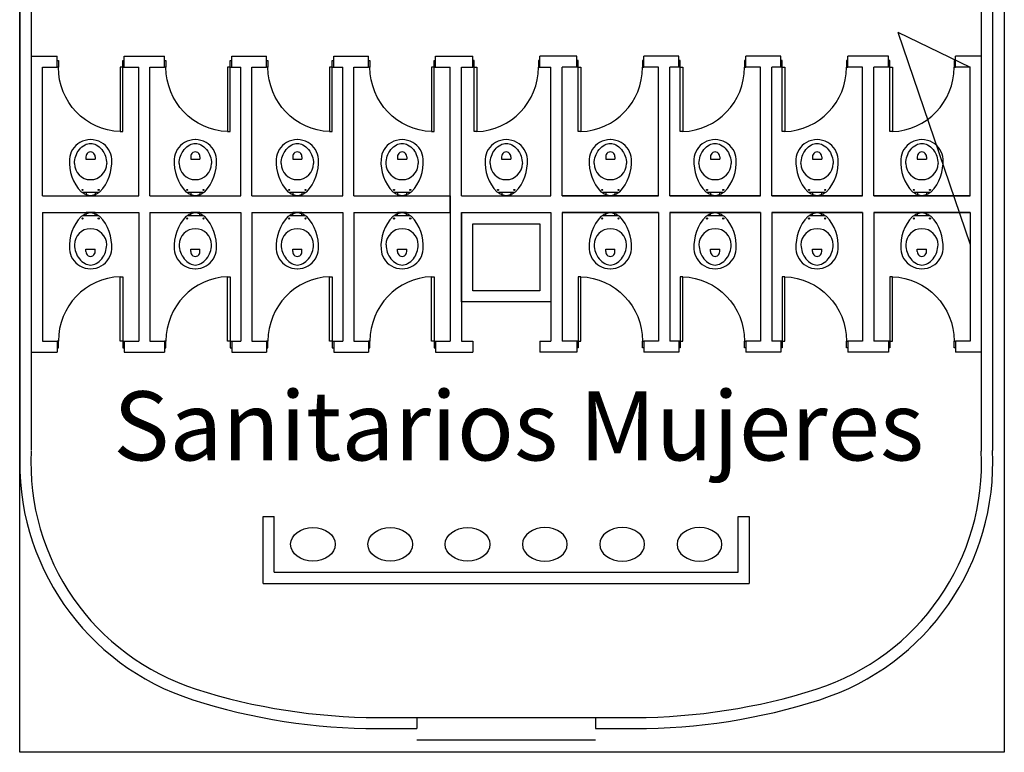
# Model space of a CAD drawing. Units: metres. Extents: x -298 to 1472, y 949 to 1325.
# Drawn here: x -271 to -263, y 961 to 968 of the extents above; entities that cross this region are included whole.
import ezdxf

# ---------------------------------------------------------------- set-up
doc = ezdxf.new("R2010")
doc.units = ezdxf.units.M
doc.layers.get('0').update_dxf_attribs({"color": 1})
doc.layers.add('ARQUITEC', color=1, linetype='Continuous')
doc.layers.add('rotulo', color=2, linetype='Continuous')
doc.styles.add('ARIAL', font='arial.ttf')

# ---------------------------------------------------------------- blocks, each defined once
blk = doc.blocks.new('PUER100')
for p, q in [((0.02, 0), (0, 0)), ((0.02, -0.1), (0.02, 0)), ((1, 0), (0.98, 0)), ((0.98, 0), (0.98, -0.1)), ((0.02, -0.1), (0, -0.1)), ((0.98, -0.1), (1, -0.1))]:
    blk.add_line(p, q)
blk.add_lwpolyline([(0.02, -0.1), (0.06, -0.1), (0.06, -1.059), (0.02, -1.059)], close=True)
at = {"color": 1}
blk.add_arc((0.02, -0.1), 0.96, 272.3584, 0, dxfattribs=at)

msp = doc.modelspace()

# ---------------------------------------------------------------- linework, layer by layer
at = {"layer": 'ARQUITEC', "color": 1, "linetype": 'Continuous'}
for p, q in [((-262.8491, 971.9906), (-262.849, 964.0255)), ((-262.7491, 971.9906), (-262.7491, 964.0305)), ((-271.4491, 969.8906), (-271.4491, 964.0305)), ((-271.3491, 969.7906), (-271.3491, 964.0305)), ((-263.597, 967.7756), (-262.9491, 965.8749)), ((-263.597, 967.7756), (-262.9491, 967.4606)), ((-271.3491, 967.5606), (-271.1178, 967.5606)), ((-271.1178, 967.4606), (-271.1178, 967.5606)), ((-270.5178, 967.4606), (-270.5178, 967.5606)), ((-270.5178, 967.5606), (-270.1553, 967.5606)), ((-270.1553, 967.4606), (-270.1553, 967.5606)), ((-269.5553, 967.5606), (-269.2428, 967.5606)), ((-269.5553, 967.4606), (-269.5553, 967.5606)), ((-269.2428, 967.4606), (-269.2428, 967.5606)), ((-268.6428, 967.5606), (-268.3303, 967.5606)), ((-268.6428, 967.4606), (-268.6428, 967.5606)), ((-268.3303, 967.4606), (-268.3303, 967.5606)), ((-267.7303, 967.5606), (-267.3991, 967.5606)), ((-267.7303, 967.4606), (-267.7303, 967.5606)), ((-267.3991, 967.4606), (-267.3991, 967.5606)), ((-266.4678, 967.5606), (-266.7991, 967.5606)), ((-266.7991, 967.4606), (-266.7991, 967.5606)), ((-266.4678, 967.4606), (-266.4678, 967.5606)), ((-265.8678, 967.4606), (-265.8678, 967.5606)), ((-265.5553, 967.5606), (-265.8678, 967.5606)), ((-265.5553, 967.4606), (-265.5553, 967.5606)), ((-264.9553, 967.4606), (-264.9553, 967.5606)), ((-264.6428, 967.5606), (-264.9553, 967.5606)), ((-264.6428, 967.4606), (-264.6428, 967.5606)), ((-264.0428, 967.4606), (-264.0428, 967.5606)), ((-263.6803, 967.5606), (-264.0428, 967.5606)), ((-263.6803, 967.4606), (-263.6803, 967.5606)), ((-262.8491, 967.5606), (-263.0803, 967.5606)), ((-263.0803, 967.4606), (-263.0803, 967.5606)), ((-271.2491, 967.4606), (-271.1178, 967.4606)), ((-271.2491, 966.3106), (-271.2491, 967.4606)), ((-270.5178, 967.4606), (-270.3866, 967.4606)), ((-270.3866, 966.3106), (-270.3866, 967.4606)), ((-270.2866, 966.3106), (-270.2866, 967.4606)), ((-270.2866, 967.4606), (-270.1553, 967.4606)), ((-269.5553, 967.4606), (-269.4741, 967.4606)), ((-269.4741, 966.3106), (-269.4741, 967.4606)), ((-269.3741, 967.4606), (-269.2428, 967.4606)), ((-269.3741, 966.3106), (-269.3741, 967.4606)), ((-268.6428, 967.4606), (-268.5616, 967.4606)), ((-268.5616, 966.3106), (-268.5616, 967.4606)), ((-268.4616, 967.4606), (-268.3303, 967.4606)), ((-268.4616, 966.3106), (-268.4616, 967.4606)), ((-267.7303, 967.4606), (-267.5991, 967.4606)), ((-267.5991, 966.3106), (-267.5991, 967.4606)), ((-267.4991, 967.4606), (-267.3991, 967.4606)), ((-267.4991, 966.3106), (-267.4991, 967.4606)), ((-266.7991, 967.4606), (-266.6991, 967.4606)), ((-266.6991, 966.3106), (-266.6991, 967.4606)), ((-266.5991, 966.3106), (-266.5991, 967.4606)), ((-266.4678, 967.4606), (-266.5991, 967.4606)), ((-265.7366, 967.4606), (-265.8678, 967.4606)), ((-265.7366, 966.3106), (-265.7366, 967.4606)), ((-265.6366, 966.3106), (-265.6366, 967.4606)), ((-265.5553, 967.4606), (-265.6366, 967.4606)), ((-264.8241, 967.4606), (-264.9553, 967.4606)), ((-264.8241, 966.3106), (-264.8241, 967.4606)), ((-264.7241, 966.3106), (-264.7241, 967.4606)), ((-264.6428, 967.4606), (-264.7241, 967.4606)), ((-263.9116, 967.4606), (-264.0428, 967.4606)), ((-263.9116, 966.3106), (-263.9116, 967.4606)), ((-263.8116, 966.3106), (-263.8116, 967.4606)), ((-263.6803, 967.4606), (-263.8116, 967.4606)), ((-262.9491, 967.4606), (-263.0803, 967.4606)), ((-262.9491, 966.3106), (-262.9491, 967.4606)), ((-270.8587, 966.6593), (-270.8587, 966.6382)), ((-270.8587, 966.6382), (-270.7769, 966.6382)), ((-270.7769, 966.6593), (-270.7769, 966.6382)), ((-269.9212, 966.6593), (-269.9212, 966.6382)), ((-269.9212, 966.6382), (-269.8394, 966.6382)), ((-269.8394, 966.6593), (-269.8394, 966.6382)), ((-269.0087, 966.6593), (-269.0087, 966.6382)), ((-269.0087, 966.6382), (-268.9269, 966.6382)), ((-268.9269, 966.6593), (-268.9269, 966.6382)), ((-268.0712, 966.6593), (-268.0712, 966.6382)), ((-268.0712, 966.6382), (-267.9894, 966.6382)), ((-267.9894, 966.6593), (-267.9894, 966.6382)), ((-267.1399, 966.6593), (-267.1399, 966.6382)), ((-267.1399, 966.6382), (-267.0581, 966.6382)), ((-267.0581, 966.6593), (-267.0581, 966.6382)), ((-266.2087, 966.6593), (-266.2087, 966.6382)), ((-266.2087, 966.6382), (-266.1269, 966.6382)), ((-266.1269, 966.6593), (-266.1269, 966.6382)), ((-265.2712, 966.6593), (-265.2712, 966.6382)), ((-265.2712, 966.6382), (-265.1894, 966.6382)), ((-265.1894, 966.6593), (-265.1894, 966.6382)), ((-264.3587, 966.6593), (-264.3587, 966.6382)), ((-264.3587, 966.6382), (-264.2769, 966.6382)), ((-264.2769, 966.6593), (-264.2769, 966.6382)), ((-263.4212, 966.6593), (-263.4212, 966.6382)), ((-263.4212, 966.6382), (-263.3394, 966.6382)), ((-263.3394, 966.6593), (-263.3394, 966.6382)), ((-270.7473, 966.3406), (-270.8883, 966.3406)), ((-270.8578, 966.3406), (-270.8578, 966.3106)), ((-270.7778, 966.3406), (-270.7778, 966.3106)), ((-269.8098, 966.3406), (-269.9508, 966.3406)), ((-269.9203, 966.3406), (-269.9203, 966.3106)), ((-269.8403, 966.3406), (-269.8403, 966.3106)), ((-268.8973, 966.3406), (-269.0383, 966.3406)), ((-269.0078, 966.3406), (-269.0078, 966.3106)), ((-268.9278, 966.3406), (-268.9278, 966.3106)), ((-267.9598, 966.3406), (-268.1008, 966.3406)), ((-268.0703, 966.3406), (-268.0703, 966.3106)), ((-267.9903, 966.3406), (-267.9903, 966.3106)), ((-267.0285, 966.3406), (-267.1695, 966.3406)), ((-267.1391, 966.3406), (-267.1391, 966.3106)), ((-267.0591, 966.3406), (-267.0591, 966.3106)), ((-266.0973, 966.3406), (-266.2383, 966.3406)), ((-266.2078, 966.3406), (-266.2078, 966.3106)), ((-266.1278, 966.3406), (-266.1278, 966.3106)), ((-265.1598, 966.3406), (-265.3008, 966.3406)), ((-265.2703, 966.3406), (-265.2703, 966.3106)), ((-265.1903, 966.3406), (-265.1903, 966.3106)), ((-264.2473, 966.3406), (-264.3883, 966.3406)), ((-264.3578, 966.3406), (-264.3578, 966.3106)), ((-264.2778, 966.3406), (-264.2778, 966.3106)), ((-263.3098, 966.3406), (-263.4508, 966.3406)), ((-263.4203, 966.3406), (-263.4203, 966.3106)), ((-263.3403, 966.3406), (-263.3403, 966.3106)), ((-271.2491, 966.3106), (-270.3866, 966.3106)), ((-270.7778, 966.3106), (-270.8578, 966.3106)), ((-270.2866, 966.3106), (-269.4741, 966.3106)), ((-269.8403, 966.3106), (-269.9203, 966.3106)), ((-269.3741, 966.3106), (-268.5616, 966.3106)), ((-268.9278, 966.3106), (-269.0078, 966.3106)), ((-268.4616, 966.3106), (-267.5991, 966.3106)), ((-267.9903, 966.3106), (-268.0703, 966.3106)), ((-267.5991, 966.1606), (-267.5991, 966.3106)), ((-267.5991, 966.3106), (-267.5991, 966.1606)), ((-267.4991, 966.3106), (-266.6991, 966.3106)), ((-267.0591, 966.3106), (-267.1391, 966.3106)), ((-266.5991, 966.3106), (-265.7366, 966.3106)), ((-265.7366, 966.3106), (-266.5991, 966.3106)), ((-266.1278, 966.3106), (-266.2078, 966.3106)), ((-265.6366, 966.3106), (-264.8241, 966.3106)), ((-264.8241, 966.3106), (-265.6366, 966.3106)), ((-265.1903, 966.3106), (-265.2703, 966.3106)), ((-264.7241, 966.3106), (-263.9116, 966.3106)), ((-263.9116, 966.3106), (-264.7241, 966.3106)), ((-264.2778, 966.3106), (-264.3578, 966.3106)), ((-263.8116, 966.3106), (-262.9491, 966.3106)), ((-262.9491, 966.3106), (-263.8116, 966.3106)), ((-263.3403, 966.3106), (-263.4203, 966.3106)), ((-271.2491, 966.1606), (-270.3866, 966.1606)), ((-271.2491, 966.1606), (-271.2491, 965.0106)), ((-270.8578, 966.1306), (-270.8578, 966.1606)), ((-270.7778, 966.1606), (-270.8578, 966.1606)), ((-270.7778, 966.1306), (-270.7778, 966.1606)), ((-270.3866, 966.1606), (-270.3866, 965.0106)), ((-270.2866, 966.1606), (-269.4741, 966.1606)), ((-270.2866, 966.1606), (-270.2866, 965.0106)), ((-269.8403, 966.1606), (-269.9203, 966.1606)), ((-269.9203, 966.1306), (-269.9203, 966.1606)), ((-269.8403, 966.1306), (-269.8403, 966.1606)), ((-269.4741, 966.1606), (-269.4741, 965.0106)), ((-269.3741, 966.1606), (-269.3741, 965.0106)), ((-269.3741, 966.1606), (-268.5616, 966.1606)), ((-268.9278, 966.1606), (-269.0078, 966.1606)), ((-269.0078, 966.1306), (-269.0078, 966.1606)), ((-268.9278, 966.1306), (-268.9278, 966.1606)), ((-268.5616, 966.1606), (-268.5616, 965.0106)), ((-268.4616, 966.1606), (-268.4616, 965.0106)), ((-268.4616, 966.1606), (-267.5991, 966.1606)), ((-267.9903, 966.1606), (-268.0703, 966.1606)), ((-268.0703, 966.1306), (-268.0703, 966.1606)), ((-267.9903, 966.1306), (-267.9903, 966.1606)), ((-267.5991, 966.1606), (-267.5991, 965.0106)), ((-267.4991, 966.1606), (-267.4991, 965.0106)), ((-267.4991, 966.1606), (-266.6991, 966.1606)), ((-266.6991, 966.1606), (-266.6991, 965.0106)), ((-266.5991, 966.1606), (-266.5991, 965.0106)), ((-266.5991, 966.1606), (-265.7366, 966.1606)), ((-265.7366, 966.1606), (-266.5991, 966.1606)), ((-266.1278, 966.1606), (-266.2078, 966.1606)), ((-266.2078, 966.1306), (-266.2078, 966.1606)), ((-266.1278, 966.1306), (-266.1278, 966.1606)), ((-265.7366, 966.1606), (-265.7366, 965.0106)), ((-264.8241, 966.1606), (-265.6366, 966.1606)), ((-265.6366, 966.1606), (-264.8241, 966.1606)), ((-265.6366, 966.1606), (-265.6366, 965.0106)), ((-265.1903, 966.1606), (-265.2703, 966.1606)), ((-265.2703, 966.1306), (-265.2703, 966.1606)), ((-265.1903, 966.1306), (-265.1903, 966.1606)), ((-264.8241, 966.1606), (-264.8241, 965.0106)), ((-263.9116, 966.1606), (-264.7241, 966.1606)), ((-264.7241, 966.1606), (-264.7241, 965.0106)), ((-264.7241, 966.1606), (-263.9116, 966.1606)), ((-264.2778, 966.1606), (-264.3578, 966.1606)), ((-264.3578, 966.1306), (-264.3578, 966.1606)), ((-264.2778, 966.1306), (-264.2778, 966.1606)), ((-263.9116, 966.1606), (-263.9116, 965.0106)), ((-262.9491, 966.1606), (-263.8116, 966.1606)), ((-263.8116, 966.1606), (-263.8116, 965.0106)), ((-263.8116, 966.1606), (-262.9491, 966.1606)), ((-263.3403, 966.1606), (-263.4203, 966.1606)), ((-263.4203, 966.1306), (-263.4203, 966.1606)), ((-263.3403, 966.1306), (-263.3403, 966.1606)), ((-262.9491, 966.1606), (-262.9491, 965.0106)), ((-270.7473, 966.1306), (-270.8883, 966.1306)), ((-269.8098, 966.1306), (-269.9508, 966.1306)), ((-268.8973, 966.1306), (-269.0383, 966.1306)), ((-267.9598, 966.1306), (-268.1008, 966.1306)), ((-266.0973, 966.1306), (-266.2383, 966.1306)), ((-265.1598, 966.1306), (-265.3008, 966.1306)), ((-264.2473, 966.1306), (-264.3883, 966.1306)), ((-263.3098, 966.1306), (-263.4508, 966.1306)), ((-270.8587, 965.833), (-270.7769, 965.833)), ((-270.8587, 965.8119), (-270.8587, 965.833)), ((-270.7769, 965.8119), (-270.7769, 965.833)), ((-269.9212, 965.8119), (-269.9212, 965.833)), ((-269.9212, 965.833), (-269.8394, 965.833)), ((-269.8394, 965.8119), (-269.8394, 965.833)), ((-269.0087, 965.8119), (-269.0087, 965.833)), ((-269.0087, 965.833), (-268.9269, 965.833)), ((-268.9269, 965.8119), (-268.9269, 965.833)), ((-268.0712, 965.8119), (-268.0712, 965.833)), ((-268.0712, 965.833), (-267.9894, 965.833)), ((-267.9894, 965.8119), (-267.9894, 965.833)), ((-266.2087, 965.8119), (-266.2087, 965.833)), ((-266.2087, 965.833), (-266.1269, 965.833)), ((-266.1269, 965.8119), (-266.1269, 965.833)), ((-265.2712, 965.8119), (-265.2712, 965.833)), ((-265.2712, 965.833), (-265.1894, 965.833)), ((-265.1894, 965.8119), (-265.1894, 965.833)), ((-264.3587, 965.8119), (-264.3587, 965.833)), ((-264.3587, 965.833), (-264.2769, 965.833)), ((-264.2769, 965.8119), (-264.2769, 965.833)), ((-263.4212, 965.8119), (-263.4212, 965.833)), ((-263.4212, 965.833), (-263.3394, 965.833)), ((-263.3394, 965.8119), (-263.3394, 965.833)), ((-271.2491, 965.0106), (-271.1178, 965.0106)), ((-271.1178, 965.0106), (-271.1178, 964.9106)), ((-270.5178, 965.0106), (-270.5178, 964.9106)), ((-270.5178, 965.0106), (-270.3866, 965.0106)), ((-270.2866, 965.0106), (-270.1553, 965.0106)), ((-270.1553, 965.0106), (-270.1553, 964.9106)), ((-269.5553, 965.0106), (-269.4741, 965.0106)), ((-269.5553, 965.0106), (-269.5553, 964.9106)), ((-269.3741, 965.0106), (-269.2428, 965.0106)), ((-269.2428, 965.0106), (-269.2428, 964.9106)), ((-268.6428, 965.0106), (-268.6428, 964.9106)), ((-268.6428, 965.0106), (-268.5616, 965.0106)), ((-268.4616, 965.0106), (-268.3303, 965.0106)), ((-268.3303, 965.0106), (-268.3303, 964.9106)), ((-267.7303, 965.0106), (-267.7303, 964.9106)), ((-267.7303, 965.0106), (-267.5991, 965.0106)), ((-267.4991, 965.0106), (-267.3991, 965.0106)), ((-267.3991, 965.0106), (-267.3991, 964.9106)), ((-266.7991, 965.0106), (-266.7991, 964.9106)), ((-266.7991, 965.0106), (-266.6991, 965.0106)), ((-266.4678, 965.0106), (-266.5991, 965.0106)), ((-266.4678, 965.0106), (-266.4678, 964.9106)), ((-265.7366, 965.0106), (-265.8678, 965.0106)), ((-265.8678, 965.0106), (-265.8678, 964.9106)), ((-265.5553, 965.0106), (-265.6366, 965.0106)), ((-265.5553, 965.0106), (-265.5553, 964.9106)), ((-264.8241, 965.0106), (-264.9553, 965.0106)), ((-264.9553, 965.0106), (-264.9553, 964.9106)), ((-264.6428, 965.0106), (-264.7241, 965.0106)), ((-264.6428, 965.0106), (-264.6428, 964.9106)), ((-263.9116, 965.0106), (-264.0428, 965.0106)), ((-264.0428, 965.0106), (-264.0428, 964.9106)), ((-263.6803, 965.0106), (-263.8116, 965.0106)), ((-263.6803, 965.0106), (-263.6803, 964.9106)), ((-262.9491, 965.0106), (-263.0803, 965.0106)), ((-263.0803, 965.0106), (-263.0803, 964.9106)), ((-271.3491, 964.9106), (-271.1178, 964.9106)), ((-270.5178, 964.9106), (-270.1553, 964.9106)), ((-269.5553, 964.9106), (-269.2428, 964.9106)), ((-268.6428, 964.9106), (-268.3303, 964.9106)), ((-267.7303, 964.9106), (-267.3991, 964.9106)), ((-266.4678, 964.9106), (-266.7991, 964.9106)), ((-265.5553, 964.9106), (-265.8678, 964.9106)), ((-264.6428, 964.9106), (-264.9553, 964.9106)), ((-263.6803, 964.9106), (-264.0428, 964.9106)), ((-262.8491, 964.9106), (-263.0803, 964.9106)), ((-269.2741, 963.4406), (-269.1741, 963.4406)), ((-269.2741, 962.8406), (-269.2741, 963.4406)), ((-269.1741, 962.9406), (-269.1741, 963.4406)), ((-265.0241, 962.9406), (-265.0241, 963.4406)), ((-265.0241, 963.4406), (-264.9241, 963.4406)), ((-264.9241, 963.4406), (-264.9241, 962.8406)), ((-269.1741, 962.9406), (-265.0241, 962.9406)), ((-269.2741, 962.8406), (-264.9241, 962.8406)), ((-268.2491, 961.6406), (-267.8991, 961.6406)), ((-267.8991, 961.6406), (-267.8991, 961.5406)), ((-267.8991, 961.6406), (-266.2991, 961.6406)), ((-266.2991, 961.6406), (-266.2991, 961.5406)), ((-266.2991, 961.6406), (-265.9491, 961.6406)), ((-268.2491, 961.5406), (-267.8991, 961.5406)), ((-266.2991, 961.5406), (-265.9491, 961.5406)), ((-267.8991, 961.4406), (-266.2991, 961.4406))]:
    msp.add_line(p, q, dxfattribs=at)
for points in [[(-270.9621, 966.5994, -0.075457), (-270.9504, 966.6659, -0.089731), (-270.918, 966.7246, -0.10356), (-270.8672, 966.7658, -0.141062), (-270.8178, 966.7801, -0.140804), (-270.7684, 966.7658, -0.103572), (-270.7175, 966.7246, -0.089731), (-270.6851, 966.6659, -0.075457), (-270.6734, 966.5994, -0.075457)], [(-270.0246, 966.5994, -0.075457), (-270.0129, 966.6659, -0.089731), (-269.9805, 966.7246, -0.10356), (-269.9297, 966.7658, -0.141062), (-269.8803, 966.7801, -0.140804), (-269.8309, 966.7658, -0.103572), (-269.78, 966.7246, -0.089731), (-269.7476, 966.6659, -0.075457), (-269.7359, 966.5994, -0.075457)], [(-269.1121, 966.5994, -0.075457), (-269.1004, 966.6659, -0.089731), (-269.068, 966.7246, -0.10356), (-269.0172, 966.7658, -0.141062), (-268.9678, 966.7801, -0.140804), (-268.9184, 966.7658, -0.103572), (-268.8675, 966.7246, -0.089731), (-268.8351, 966.6659, -0.075457), (-268.8234, 966.5994, -0.075457)], [(-268.1746, 966.5994, -0.075457), (-268.1629, 966.6659, -0.089731), (-268.1305, 966.7246, -0.10356), (-268.0797, 966.7658, -0.141062), (-268.0303, 966.7801, -0.140804), (-267.9809, 966.7658, -0.103572), (-267.93, 966.7246, -0.089731), (-267.8976, 966.6659, -0.075457), (-267.8859, 966.5994, -0.075457)], [(-267.2434, 966.5994, -0.075457), (-267.2317, 966.6659, -0.089731), (-267.1993, 966.7246, -0.10356), (-267.1484, 966.7658, -0.141062), (-267.0991, 966.7801, -0.140804), (-267.0496, 966.7658, -0.103572), (-266.9988, 966.7246, -0.089731), (-266.9664, 966.6659, -0.075457), (-266.9547, 966.5994, -0.075457)], [(-266.3121, 966.5994, -0.075457), (-266.3004, 966.6659, -0.089731), (-266.268, 966.7246, -0.10356), (-266.2172, 966.7658, -0.141062), (-266.1678, 966.7801, -0.140804), (-266.1184, 966.7658, -0.103572), (-266.0675, 966.7246, -0.089731), (-266.0351, 966.6659, -0.075457), (-266.0234, 966.5994, -0.075457)], [(-265.3746, 966.5994, -0.075457), (-265.3629, 966.6659, -0.089731), (-265.3305, 966.7246, -0.10356), (-265.2797, 966.7658, -0.141062), (-265.2303, 966.7801, -0.140804), (-265.1809, 966.7658, -0.103572), (-265.13, 966.7246, -0.089731), (-265.0976, 966.6659, -0.075457), (-265.0859, 966.5994, -0.075457)], [(-264.4621, 966.5994, -0.075457), (-264.4504, 966.6659, -0.089731), (-264.418, 966.7246, -0.10356), (-264.3672, 966.7658, -0.141062), (-264.3178, 966.7801, -0.140804), (-264.2684, 966.7658, -0.103572), (-264.2175, 966.7246, -0.089731), (-264.1851, 966.6659, -0.075457), (-264.1734, 966.5994, -0.075457)], [(-263.5246, 966.5994, -0.075457), (-263.5129, 966.6659, -0.089731), (-263.4805, 966.7246, -0.10356), (-263.4297, 966.7658, -0.141062), (-263.3803, 966.7801, -0.140804), (-263.3309, 966.7658, -0.103572), (-263.28, 966.7246, -0.089731), (-263.2476, 966.6659, -0.075457), (-263.2359, 966.5994, -0.075457)], [(-270.9621, 965.8718, 0.075457), (-270.9504, 965.8053, 0.089731), (-270.918, 965.7466, 0.10356), (-270.8672, 965.7053, 0.141062), (-270.8178, 965.691, 0.140804), (-270.7684, 965.7053, 0.103572), (-270.7175, 965.7466, 0.089731), (-270.6851, 965.8053, 0.075457), (-270.6734, 965.8718, 0.075457)], [(-270.0246, 965.8718, 0.075457), (-270.0129, 965.8053, 0.089731), (-269.9805, 965.7466, 0.10356), (-269.9297, 965.7053, 0.141062), (-269.8803, 965.691, 0.140804), (-269.8309, 965.7053, 0.103572), (-269.78, 965.7466, 0.089731), (-269.7476, 965.8053, 0.075457), (-269.7359, 965.8718, 0.075457)], [(-269.1121, 965.8718, 0.075457), (-269.1004, 965.8053, 0.089731), (-269.068, 965.7466, 0.10356), (-269.0172, 965.7053, 0.141062), (-268.9678, 965.691, 0.140804), (-268.9184, 965.7053, 0.103572), (-268.8675, 965.7466, 0.089731), (-268.8351, 965.8053, 0.075457), (-268.8234, 965.8718, 0.075457)], [(-268.1746, 965.8718, 0.075457), (-268.1629, 965.8053, 0.089731), (-268.1305, 965.7466, 0.10356), (-268.0797, 965.7053, 0.141062), (-268.0303, 965.691, 0.140804), (-267.9809, 965.7053, 0.103572), (-267.93, 965.7466, 0.089731), (-267.8976, 965.8053, 0.075457), (-267.8859, 965.8718, 0.075457)], [(-266.3121, 965.8718, 0.075457), (-266.3004, 965.8053, 0.089731), (-266.268, 965.7466, 0.10356), (-266.2172, 965.7053, 0.141062), (-266.1678, 965.691, 0.140804), (-266.1184, 965.7053, 0.103572), (-266.0675, 965.7466, 0.089731), (-266.0351, 965.8053, 0.075457), (-266.0234, 965.8718, 0.075457)], [(-265.3746, 965.8718, 0.075457), (-265.3629, 965.8053, 0.089731), (-265.3305, 965.7466, 0.10356), (-265.2797, 965.7053, 0.141062), (-265.2303, 965.691, 0.140804), (-265.1809, 965.7053, 0.103572), (-265.13, 965.7466, 0.089731), (-265.0976, 965.8053, 0.075457), (-265.0859, 965.8718, 0.075457)], [(-264.4621, 965.8718, 0.075457), (-264.4504, 965.8053, 0.089731), (-264.418, 965.7466, 0.10356), (-264.3672, 965.7053, 0.141062), (-264.3178, 965.691, 0.140804), (-264.2684, 965.7053, 0.103572), (-264.2175, 965.7466, 0.089731), (-264.1851, 965.8053, 0.075457), (-264.1734, 965.8718, 0.075457)], [(-263.5246, 965.8718, 0.075457), (-263.5129, 965.8053, 0.089731), (-263.4805, 965.7466, 0.10356), (-263.4297, 965.7053, 0.141062), (-263.3803, 965.691, 0.140804), (-263.3309, 965.7053, 0.103572), (-263.28, 965.7466, 0.089731), (-263.2476, 965.8053, 0.075457), (-263.2359, 965.8718, 0.075457)]]:
    msp.add_lwpolyline(points, format="xyb", dxfattribs=at)
for points in [[(-267.4991, 966.1606), (-266.6991, 966.1606), (-266.6991, 965.3606), (-267.4991, 965.3606)], [(-267.3991, 966.0606), (-266.7991, 966.0606), (-266.7991, 965.4606), (-267.3991, 965.4606)]]:
    msp.add_lwpolyline(points, close=True, dxfattribs=at)
for centre in [(-270.8908, 966.3634), (-270.7447, 966.3634), (-269.9533, 966.3634), (-269.8072, 966.3634), (-269.0408, 966.3634), (-268.8947, 966.3634), (-268.1033, 966.3634), (-267.9572, 966.3634), (-267.1721, 966.3634), (-267.026, 966.3634), (-266.2408, 966.3634), (-266.0947, 966.3634), (-265.3033, 966.3634), (-265.1572, 966.3634), (-264.3908, 966.3634), (-264.2447, 966.3634), (-263.4533, 966.3634), (-263.3072, 966.3634), (-270.8908, 966.1077), (-270.7447, 966.1077), (-269.9533, 966.1077), (-269.8072, 966.1077), (-269.0408, 966.1077), (-268.8947, 966.1077), (-268.1033, 966.1077), (-267.9572, 966.1077), (-266.2408, 966.1077), (-266.0947, 966.1077), (-265.3033, 966.1077), (-265.1572, 966.1077), (-264.3908, 966.1077), (-264.2447, 966.1077), (-263.4533, 966.1077), (-263.3072, 966.1077)]:
    msp.add_circle(centre, 0.005, dxfattribs=at)
for centre, radius, start, end in [((-270.8212, 966.6264), 0.1859, 119.75543, 176.44938), ((-270.8134, 966.6127), 0.2016, 91.13079, 119.75543), ((-270.8222, 966.6127), 0.2016, 60.24457, 88.86921), ((-270.8144, 966.6264), 0.1859, 3.55062, 60.24457), ((-269.8837, 966.6264), 0.1859, 119.75543, 176.44938), ((-269.8759, 966.6127), 0.2016, 91.13079, 119.75543), ((-269.8847, 966.6127), 0.2016, 60.24457, 88.86921), ((-269.8769, 966.6264), 0.1859, 3.55062, 60.24457), ((-268.9712, 966.6264), 0.1859, 119.75543, 176.44938), ((-268.9634, 966.6127), 0.2016, 91.13079, 119.75543), ((-268.9722, 966.6127), 0.2016, 60.24457, 88.86921), ((-268.9644, 966.6264), 0.1859, 3.55062, 60.24457), ((-268.0337, 966.6264), 0.1859, 119.75543, 176.44938), ((-268.0259, 966.6127), 0.2016, 91.13079, 119.75543), ((-268.0347, 966.6127), 0.2016, 60.24457, 88.86921), ((-268.0269, 966.6264), 0.1859, 3.55062, 60.24457), ((-267.1024, 966.6264), 0.1859, 119.75543, 176.44938), ((-267.0946, 966.6127), 0.2016, 91.13079, 119.75543), ((-267.1034, 966.6127), 0.2016, 60.24457, 88.86921), ((-267.0956, 966.6264), 0.1859, 3.55062, 60.24457), ((-266.1712, 966.6264), 0.1859, 119.75543, 176.44938), ((-266.1634, 966.6127), 0.2016, 91.13079, 119.75543), ((-266.1722, 966.6127), 0.2016, 60.24457, 88.86921), ((-266.1644, 966.6264), 0.1859, 3.55062, 60.24457), ((-265.2337, 966.6264), 0.1859, 119.75543, 176.44938), ((-265.2259, 966.6127), 0.2016, 91.13079, 119.75543), ((-265.2347, 966.6127), 0.2016, 60.24457, 88.86921), ((-265.2269, 966.6264), 0.1859, 3.55062, 60.24457), ((-264.3212, 966.6264), 0.1859, 119.75543, 176.44938), ((-264.3134, 966.6127), 0.2016, 91.13079, 119.75543), ((-264.3222, 966.6127), 0.2016, 60.24457, 88.86921), ((-264.3144, 966.6264), 0.1859, 3.55062, 60.24457), ((-263.3837, 966.6264), 0.1859, 119.75543, 176.44938), ((-263.3759, 966.6127), 0.2016, 91.13079, 119.75543), ((-263.3847, 966.6127), 0.2016, 60.24457, 88.86921), ((-263.3769, 966.6264), 0.1859, 3.55062, 60.24457), ((-270.8178, 966.6623), 0.041, 355.80995, 184.19005), ((-269.8803, 966.6623), 0.041, 355.80995, 184.19005), ((-268.9678, 966.6623), 0.041, 355.80995, 184.19005), ((-268.0303, 966.6623), 0.041, 355.80995, 184.19005), ((-267.099, 966.6623), 0.041, 355.80995, 184.19005), ((-266.1678, 966.6623), 0.041, 355.80995, 184.19005), ((-265.2303, 966.6623), 0.041, 355.80995, 184.19005), ((-264.3178, 966.6623), 0.041, 355.80995, 184.19005), ((-263.3803, 966.6623), 0.041, 355.80995, 184.19005), ((-270.617, 966.6137), 0.3904, 176.44938, 223.22789), ((-270.8178, 966.5994), 0.1444, 180, 0), ((-271.0185, 966.6137), 0.3904, 316.77211, 3.55062), ((-269.6795, 966.6137), 0.3904, 176.44938, 223.22789), ((-269.8803, 966.5994), 0.1444, 180, 0), ((-270.081, 966.6137), 0.3904, 316.77211, 3.55062), ((-268.767, 966.6137), 0.3904, 176.44938, 223.22789), ((-268.9678, 966.5994), 0.1444, 180, 0), ((-269.1685, 966.6137), 0.3904, 316.77211, 3.55062), ((-267.8295, 966.6137), 0.3904, 176.44938, 223.22789), ((-268.0303, 966.5994), 0.1444, 180, 0), ((-268.231, 966.6137), 0.3904, 316.77211, 3.55062), ((-266.8983, 966.6137), 0.3904, 176.44938, 223.22789), ((-267.099, 966.5994), 0.1444, 180, 0), ((-267.2998, 966.6137), 0.3904, 316.77211, 3.55062), ((-265.967, 966.6137), 0.3904, 176.44938, 223.22789), ((-266.1678, 966.5994), 0.1444, 180, 0), ((-266.3685, 966.6137), 0.3904, 316.77211, 3.55062), ((-265.0295, 966.6137), 0.3904, 176.44938, 223.22789), ((-265.2303, 966.5994), 0.1444, 180, 0), ((-265.431, 966.6137), 0.3904, 316.77211, 3.55062), ((-264.117, 966.6137), 0.3904, 176.44938, 223.22789), ((-264.3178, 966.5994), 0.1444, 180, 0), ((-264.5185, 966.6137), 0.3904, 316.77211, 3.55062), ((-263.1795, 966.6137), 0.3904, 176.44938, 223.22789), ((-263.3803, 966.5994), 0.1444, 180, 0), ((-263.581, 966.6137), 0.3904, 316.77211, 3.55062), ((-270.8883, 966.3587), 0.0182, 223.22789, 270), ((-270.8178, 966.423), 0.1085, 229.47179, 310.52821), ((-270.7473, 966.3587), 0.0182, 270, 316.77211), ((-269.9508, 966.3587), 0.0182, 223.22789, 270), ((-269.8803, 966.423), 0.1085, 229.47179, 310.52821), ((-269.8098, 966.3587), 0.0182, 270, 316.77211), ((-269.0383, 966.3587), 0.0182, 223.22789, 270), ((-268.9678, 966.423), 0.1085, 229.47179, 310.52821), ((-268.8973, 966.3587), 0.0182, 270, 316.77211), ((-268.1008, 966.3587), 0.0182, 223.22789, 270), ((-268.0303, 966.423), 0.1085, 229.47179, 310.52821), ((-267.9598, 966.3587), 0.0182, 270, 316.77211), ((-267.1695, 966.3587), 0.0182, 223.22789, 270), ((-267.099, 966.423), 0.1085, 229.47179, 310.52821), ((-267.0285, 966.3587), 0.0182, 270, 316.77211), ((-266.2383, 966.3587), 0.0182, 223.22789, 270), ((-266.1678, 966.423), 0.1085, 229.47179, 310.52821), ((-266.0973, 966.3587), 0.0182, 270, 316.77211), ((-265.3008, 966.3587), 0.0182, 223.22789, 270), ((-265.2303, 966.423), 0.1085, 229.47179, 310.52821), ((-265.1598, 966.3587), 0.0182, 270, 316.77211), ((-264.3883, 966.3587), 0.0182, 223.22789, 270), ((-264.3178, 966.423), 0.1085, 229.47179, 310.52821), ((-264.2473, 966.3587), 0.0182, 270, 316.77211), ((-263.4508, 966.3587), 0.0182, 223.22789, 270), ((-263.3803, 966.423), 0.1085, 229.47179, 310.52821), ((-263.3098, 966.3587), 0.0182, 270, 316.77211), ((-270.8178, 966.0481), 0.1085, 49.47179, 130.52821), ((-269.8803, 966.0481), 0.1085, 49.47179, 130.52821), ((-268.9678, 966.0481), 0.1085, 49.47179, 130.52821), ((-268.0303, 966.0481), 0.1085, 49.47179, 130.52821), ((-266.1678, 966.0481), 0.1085, 49.47179, 130.52821), ((-265.2303, 966.0481), 0.1085, 49.47179, 130.52821), ((-264.3178, 966.0481), 0.1085, 49.47179, 130.52821), ((-263.3803, 966.0481), 0.1085, 49.47179, 130.52821), ((-270.617, 965.8574), 0.3904, 136.77211, 183.55062), ((-270.8883, 966.1124), 0.0182, 90, 136.77211), ((-270.7473, 966.1124), 0.0182, 43.22789, 90), ((-271.0185, 965.8574), 0.3904, 356.44938, 43.22789), ((-269.6795, 965.8574), 0.3904, 136.77211, 183.55062), ((-269.9508, 966.1124), 0.0182, 90, 136.77211), ((-269.8098, 966.1124), 0.0182, 43.22789, 90), ((-270.081, 965.8574), 0.3904, 356.44938, 43.22789), ((-268.767, 965.8574), 0.3904, 136.77211, 183.55062), ((-269.0383, 966.1124), 0.0182, 90, 136.77211), ((-268.8973, 966.1124), 0.0182, 43.22789, 90), ((-269.1685, 965.8574), 0.3904, 356.44938, 43.22789), ((-267.8295, 965.8574), 0.3904, 136.77211, 183.55062), ((-268.1008, 966.1124), 0.0182, 90, 136.77211), ((-267.9598, 966.1124), 0.0182, 43.22789, 90), ((-268.231, 965.8574), 0.3904, 356.44938, 43.22789), ((-265.967, 965.8574), 0.3904, 136.77211, 183.55062), ((-266.2383, 966.1124), 0.0182, 90, 136.77211), ((-266.0973, 966.1124), 0.0182, 43.22789, 90), ((-266.3685, 965.8574), 0.3904, 356.44938, 43.22789), ((-265.0295, 965.8574), 0.3904, 136.77211, 183.55062), ((-265.3008, 966.1124), 0.0182, 90, 136.77211), ((-265.1598, 966.1124), 0.0182, 43.22789, 90), ((-265.431, 965.8574), 0.3904, 356.44938, 43.22789), ((-264.117, 965.8574), 0.3904, 136.77211, 183.55062), ((-264.3883, 966.1124), 0.0182, 90, 136.77211), ((-264.2473, 966.1124), 0.0182, 43.22789, 90), ((-264.5185, 965.8574), 0.3904, 356.44938, 43.22789), ((-263.1795, 965.8574), 0.3904, 136.77211, 183.55062), ((-263.4508, 966.1124), 0.0182, 90, 136.77211), ((-263.3098, 966.1124), 0.0182, 43.22789, 90), ((-263.581, 965.8574), 0.3904, 356.44938, 43.22789), ((-270.8178, 965.8718), 0.1444, 0, 180), ((-269.8803, 965.8718), 0.1444, 0, 180), ((-268.9678, 965.8718), 0.1444, 0, 180), ((-268.0303, 965.8718), 0.1444, 0, 180), ((-266.1678, 965.8718), 0.1444, 0, 180), ((-265.2303, 965.8718), 0.1444, 0, 180), ((-264.3178, 965.8718), 0.1444, 0, 180), ((-263.3803, 965.8718), 0.1444, 0, 180), ((-270.8212, 965.8448), 0.1859, 183.55062, 240.24457), ((-270.8178, 965.8089), 0.041, 175.80995, 4.19005), ((-270.8144, 965.8448), 0.1859, 299.75543, 356.44938), ((-269.8837, 965.8448), 0.1859, 183.55062, 240.24457), ((-269.8803, 965.8089), 0.041, 175.80995, 4.19005), ((-269.8769, 965.8448), 0.1859, 299.75543, 356.44938), ((-268.9712, 965.8448), 0.1859, 183.55062, 240.24457), ((-268.9678, 965.8089), 0.041, 175.80995, 4.19005), ((-268.9644, 965.8448), 0.1859, 299.75543, 356.44938), ((-268.0337, 965.8448), 0.1859, 183.55062, 240.24457), ((-268.0303, 965.8089), 0.041, 175.80995, 4.19005), ((-268.0269, 965.8448), 0.1859, 299.75543, 356.44938), ((-266.1712, 965.8448), 0.1859, 183.55062, 240.24457), ((-266.1678, 965.8089), 0.041, 175.80995, 4.19005), ((-266.1644, 965.8448), 0.1859, 299.75543, 356.44938), ((-265.2337, 965.8448), 0.1859, 183.55062, 240.24457), ((-265.2303, 965.8089), 0.041, 175.80995, 4.19005), ((-265.2269, 965.8448), 0.1859, 299.75543, 356.44938), ((-264.3212, 965.8448), 0.1859, 183.55062, 240.24457), ((-264.3178, 965.8089), 0.041, 175.80995, 4.19005), ((-264.3144, 965.8448), 0.1859, 299.75543, 356.44938), ((-263.3837, 965.8448), 0.1859, 183.55062, 240.24457), ((-263.3803, 965.8089), 0.041, 175.80995, 4.19005), ((-263.3769, 965.8448), 0.1859, 299.75543, 356.44938), ((-270.8134, 965.8584), 0.2016, 240.24457, 268.86921), ((-270.8222, 965.8584), 0.2016, 271.13079, 299.75543), ((-269.8759, 965.8584), 0.2016, 240.24457, 268.86921), ((-269.8847, 965.8584), 0.2016, 271.13079, 299.75543), ((-268.9634, 965.8584), 0.2016, 240.24457, 268.86921), ((-268.9722, 965.8584), 0.2016, 271.13079, 299.75543), ((-268.0259, 965.8584), 0.2016, 240.24457, 268.86921), ((-268.0347, 965.8584), 0.2016, 271.13079, 299.75543), ((-266.1634, 965.8584), 0.2016, 240.24457, 268.86921), ((-266.1722, 965.8584), 0.2016, 271.13079, 299.75543), ((-265.2259, 965.8584), 0.2016, 240.24457, 268.86921), ((-265.2347, 965.8584), 0.2016, 271.13079, 299.75543), ((-264.3134, 965.8584), 0.2016, 240.24457, 268.86921), ((-264.3222, 965.8584), 0.2016, 271.13079, 299.75543), ((-263.3759, 965.8584), 0.2016, 240.24457, 268.86921), ((-263.3847, 965.8584), 0.2016, 271.13079, 299.75543), ((-269.2241, 963.9206), 2.2277, 177.17249, 252.24509), ((-269.2241, 963.9206), 2.1277, 177.17249, 252.24509), ((-264.9741, 963.9206), 2.1277, 287.75491, 2.82751), ((-264.9741, 963.9206), 2.2277, 287.75491, 2.82751), ((-268.2491, 966.9656), 5.325, 252.24509, 270), ((-265.9491, 966.9656), 5.325, 270, 287.75491), ((-268.2491, 966.9656), 5.425, 252.24509, 270), ((-265.9491, 966.9656), 5.425, 270, 287.75491)]:
    msp.add_arc(centre, radius, start, end, dxfattribs=at)
for centre in [(-268.8282, 963.1906), (-268.1366, 963.1906), (-267.4449, 963.1906)]:
    msp.add_ellipse(centre, major_axis=(0.2, 0), ratio=0.75, dxfattribs=at)
at = {"layer": 'ARQUITEC', "color": 1, "linetype": 'Continuous', "extrusion": (0, 0, -1)}
for centre in [(-266.7532, 963.1906), (-266.0616, 963.1906), (-265.3699, 963.1906)]:
    msp.add_ellipse(centre, major_axis=(-0.2, 0), ratio=0.75, dxfattribs=at)
at = {"layer": 'rotulo', "color": 1, "linetype": 'Continuous', "ltscale": 10}
msp.add_lwpolyline([(-271.4491, 972.4906), (-262.6429, 972.4906), (-262.6429, 961.3284), (-271.4491, 961.3284)], close=True, dxfattribs=at)

# ---------------------------------------------------------------- block references
at = {"layer": 'ARQUITEC', "color": 1, "linetype": 'Continuous', "yscale": 0.6000000000000227, "zscale": 0.6000000000000227}
for p, xscale in [((-270.5178, 967.5206), -0.6000000000000227), ((-269.5553, 967.5206), -0.6000000000000227), ((-268.6428, 967.5206), -0.6000000000000227), ((-267.7303, 967.5206), -0.6000000000000227), ((-267.3991, 967.5206), 0.6000000000000227), ((-266.4678, 967.5206), 0.6000000000000227), ((-265.5553, 967.5206), 0.6000000000000227), ((-264.6428, 967.5206), 0.6000000000000227), ((-263.6803, 967.5206), 0.6000000000000227)]:
    msp.add_blockref('PUER100', p, dxfattribs=dict(at, xscale=xscale))
at = {"layer": 'ARQUITEC', "color": 1, "linetype": 'Continuous', "yscale": 0.6000000000000227, "zscale": 0.6000000000000227, "rotation": 180}
for p, xscale in [((-270.5178, 964.9506), 0.6000000000000227), ((-269.5553, 964.9506), 0.6000000000000227), ((-268.6428, 964.9506), 0.6000000000000227), ((-267.7303, 964.9506), 0.6000000000000227), ((-266.4678, 964.9506), -0.6000000000000227), ((-265.5553, 964.9506), -0.6000000000000227), ((-264.6428, 964.9506), -0.6000000000000227), ((-263.6803, 964.9506), -0.6000000000000227)]:
    msp.add_blockref('PUER100', p, dxfattribs=dict(at, xscale=xscale))

# ---------------------------------------------------------------- texts
at = {"layer": 'ARQUITEC', "color": 1, "insert": (-270.6152, 964.56), "char_height": 0.618, "attachment_point": 1, "style": 'ARIAL'}
msp.add_mtext('Sanitarios Mujeres', dxfattribs=at)

doc.saveas('drawing.dxf')
